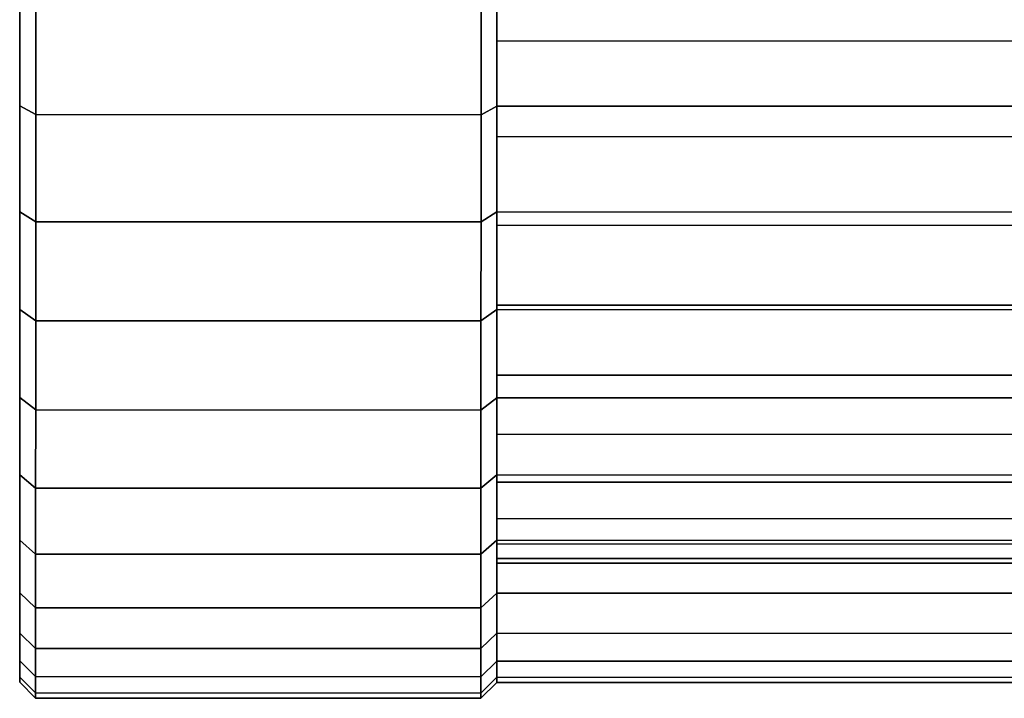
# Model space of a CAD drawing. Extents: x -0.337 to 0.307, y -0.016 to 0.14.
# Drawn here: x -0.307 to -0.295, y 0.071 to 0.079 of the extents above; entities that cross this region are included whole.
import ezdxf

# ---------------------------------------------------------------- set-up
doc = ezdxf.new("R2010")
doc.units = 0
doc.layers.add('L4__10212_ROHR_D32_L276_XA_2', color=7, linetype='CONTINUOUS')
doc.layers.add('L8_LASCHE_AUSSENSTUTZE_D32_MIT_', color=7, linetype='CONTINUOUS')

msp = doc.modelspace()

# ---------------------------------------------------------------- linework, layer by layer
at = {"layer": 'L4__10212_ROHR_D32_L276_XA_2', "color": 253, "invisible_edges": 9}
for points in [[(-0.300973, 0.079655, 0.072509), (-0.300973, 0.079069, 0.074585), (-0.300972, 0.080344, 0.073841), (-0.300973, 0.079655, 0.072509)], [(-0.300973, 0.079069, 0.098858), (-0.300973, 0.079655, 0.100934), (-0.300972, 0.080344, 0.099601), (-0.300973, 0.079069, 0.098858)], [(-0.300972, 0.080344, 0.099601), (-0.024973, 0.078974, 0.098858), (-0.300973, 0.079069, 0.098858), (-0.300972, 0.080344, 0.099601)], [(-0.024973, 0.078974, 0.074585), (-0.300972, 0.080344, 0.073841), (-0.300973, 0.079069, 0.074585), (-0.024973, 0.078974, 0.074585)], [(-0.024973, 0.078974, 0.098858), (-0.300972, 0.080344, 0.099601), (-0.024972, 0.080249, 0.099601), (-0.024973, 0.078974, 0.098858)], [(-0.300972, 0.080344, 0.073841), (-0.024973, 0.078974, 0.074585), (-0.024972, 0.080249, 0.073841), (-0.300972, 0.080344, 0.073841)], [(-0.300973, 0.079069, 0.074585), (-0.300973, 0.079655, 0.072509), (-0.300973, 0.078249, 0.073329), (-0.300973, 0.079069, 0.074585)], [(-0.300973, 0.079655, 0.100934), (-0.300973, 0.079069, 0.098858), (-0.300973, 0.078249, 0.100113), (-0.300973, 0.079655, 0.100934)], [(-0.300973, 0.079655, 0.072509), (-0.024973, 0.078154, 0.073329), (-0.300973, 0.078249, 0.073329), (-0.300973, 0.079655, 0.072509)], [(-0.024973, 0.078154, 0.073329), (-0.300973, 0.079655, 0.072509), (-0.024973, 0.07956, 0.072509), (-0.024973, 0.078154, 0.073329)], [(-0.024973, 0.078154, 0.100113), (-0.300973, 0.079655, 0.100934), (-0.300973, 0.078249, 0.100113), (-0.024973, 0.078154, 0.100113)], [(-0.300973, 0.079655, 0.100934), (-0.024973, 0.078154, 0.100113), (-0.024973, 0.07956, 0.100934), (-0.300973, 0.079655, 0.100934)], [(-0.300973, 0.078249, 0.073329), (-0.300973, 0.077865, 0.075464), (-0.300973, 0.079069, 0.074585), (-0.300973, 0.078249, 0.073329)], [(-0.300973, 0.077865, 0.097978), (-0.300973, 0.078249, 0.100113), (-0.300973, 0.079069, 0.098858), (-0.300973, 0.077865, 0.097978)], [(-0.300973, 0.079069, 0.098858), (-0.024973, 0.07777, 0.097978), (-0.300973, 0.077865, 0.097978), (-0.300973, 0.079069, 0.098858)], [(-0.024973, 0.07777, 0.097978), (-0.300973, 0.079069, 0.098858), (-0.024973, 0.078974, 0.098858), (-0.024973, 0.07777, 0.097978)], [(-0.024973, 0.07777, 0.075464), (-0.300973, 0.079069, 0.074585), (-0.300973, 0.077865, 0.075464), (-0.024973, 0.07777, 0.075464)], [(-0.300973, 0.079069, 0.074585), (-0.024973, 0.07777, 0.075464), (-0.024973, 0.078974, 0.074585), (-0.300973, 0.079069, 0.074585)], [(-0.300973, 0.077865, 0.075464), (-0.300973, 0.078249, 0.073329), (-0.300973, 0.076919, 0.074299), (-0.300973, 0.077865, 0.075464)], [(-0.300973, 0.078249, 0.100113), (-0.300973, 0.077865, 0.097978), (-0.300973, 0.076919, 0.099143), (-0.300973, 0.078249, 0.100113)], [(-0.300973, 0.078249, 0.073329), (-0.024973, 0.076824, 0.074299), (-0.300973, 0.076919, 0.074299), (-0.300973, 0.078249, 0.073329)], [(-0.024973, 0.076824, 0.074299), (-0.300973, 0.078249, 0.073329), (-0.024973, 0.078154, 0.073329), (-0.024973, 0.076824, 0.074299)], [(-0.024973, 0.076824, 0.099143), (-0.300973, 0.078249, 0.100113), (-0.300973, 0.076919, 0.099143), (-0.024973, 0.076824, 0.099143)], [(-0.300973, 0.078249, 0.100113), (-0.024973, 0.076824, 0.099143), (-0.024973, 0.078154, 0.100113), (-0.300973, 0.078249, 0.100113)], [(-0.300973, 0.076919, 0.074299), (-0.300974, 0.076751, 0.076468), (-0.300973, 0.077865, 0.075464), (-0.300973, 0.076919, 0.074299)], [(-0.300974, 0.076751, 0.096974), (-0.300973, 0.076919, 0.099143), (-0.300973, 0.077865, 0.097978), (-0.300974, 0.076751, 0.096974)], [(-0.300973, 0.077865, 0.097978), (-0.024974, 0.076656, 0.096974), (-0.300974, 0.076751, 0.096974), (-0.300973, 0.077865, 0.097978)], [(-0.024974, 0.076656, 0.076468), (-0.300973, 0.077865, 0.075464), (-0.300974, 0.076751, 0.076468), (-0.024974, 0.076656, 0.076468)], [(-0.024974, 0.076656, 0.096974), (-0.300973, 0.077865, 0.097978), (-0.024973, 0.07777, 0.097978), (-0.024974, 0.076656, 0.096974)], [(-0.300973, 0.077865, 0.075464), (-0.024974, 0.076656, 0.076468), (-0.024973, 0.07777, 0.075464), (-0.300973, 0.077865, 0.075464)], [(-0.300974, 0.076751, 0.076468), (-0.300973, 0.076919, 0.074299), (-0.300974, 0.07569, 0.075407), (-0.300974, 0.076751, 0.076468)], [(-0.300973, 0.076919, 0.099143), (-0.300974, 0.076751, 0.096974), (-0.300974, 0.07569, 0.098035), (-0.300973, 0.076919, 0.099143)], [(-0.300973, 0.076919, 0.074299), (-0.024974, 0.075595, 0.075407), (-0.300974, 0.07569, 0.075407), (-0.300973, 0.076919, 0.074299)], [(-0.024974, 0.075595, 0.098035), (-0.300973, 0.076919, 0.099143), (-0.300974, 0.07569, 0.098035), (-0.024974, 0.075595, 0.098035)], [(-0.024974, 0.075595, 0.075407), (-0.300973, 0.076919, 0.074299), (-0.024973, 0.076824, 0.074299), (-0.024974, 0.075595, 0.075407)], [(-0.300973, 0.076919, 0.099143), (-0.024974, 0.075595, 0.098035), (-0.024973, 0.076824, 0.099143), (-0.300973, 0.076919, 0.099143)], [(-0.300974, 0.07569, 0.075407), (-0.300974, 0.075747, 0.077582), (-0.300974, 0.076751, 0.076468), (-0.300974, 0.07569, 0.075407)], [(-0.300974, 0.075747, 0.09586), (-0.300974, 0.07569, 0.098035), (-0.300974, 0.076751, 0.096974), (-0.300974, 0.075747, 0.09586)], [(-0.024974, 0.076656, 0.096974), (-0.300974, 0.075747, 0.09586), (-0.300974, 0.076751, 0.096974), (-0.024974, 0.076656, 0.096974)], [(-0.300974, 0.076751, 0.076468), (-0.024974, 0.075652, 0.077582), (-0.024974, 0.076656, 0.076468), (-0.300974, 0.076751, 0.076468)], [(-0.024974, 0.075652, 0.077582), (-0.300974, 0.076751, 0.076468), (-0.300974, 0.075747, 0.077582), (-0.024974, 0.075652, 0.077582)], [(-0.300974, 0.075747, 0.09586), (-0.024974, 0.076656, 0.096974), (-0.024974, 0.075652, 0.09586), (-0.300974, 0.075747, 0.09586)], [(-0.300974, 0.075747, 0.077582), (-0.300974, 0.07569, 0.075407), (-0.300974, 0.074582, 0.076636), (-0.300974, 0.075747, 0.077582)], [(-0.300974, 0.074582, 0.076636), (-0.300974, 0.074868, 0.078787), (-0.300974, 0.075747, 0.077582), (-0.300974, 0.074582, 0.076636)], [(-0.300974, 0.074868, 0.094656), (-0.300974, 0.074582, 0.096806), (-0.300974, 0.075747, 0.09586), (-0.300974, 0.074868, 0.094656)], [(-0.300974, 0.07569, 0.098035), (-0.300974, 0.075747, 0.09586), (-0.300974, 0.074582, 0.096806), (-0.300974, 0.07569, 0.098035)], [(-0.024974, 0.075652, 0.09586), (-0.300974, 0.074868, 0.094656), (-0.300974, 0.075747, 0.09586), (-0.024974, 0.075652, 0.09586)], [(-0.300974, 0.075747, 0.077582), (-0.024974, 0.074773, 0.078787), (-0.024974, 0.075652, 0.077582), (-0.300974, 0.075747, 0.077582)], [(-0.024974, 0.074773, 0.078787), (-0.300974, 0.075747, 0.077582), (-0.300974, 0.074868, 0.078787), (-0.024974, 0.074773, 0.078787)], [(-0.024974, 0.074487, 0.076636), (-0.300974, 0.07569, 0.075407), (-0.024974, 0.075595, 0.075407), (-0.024974, 0.074487, 0.076636)], [(-0.300974, 0.07569, 0.075407), (-0.024974, 0.074487, 0.076636), (-0.300974, 0.074582, 0.076636), (-0.300974, 0.07569, 0.075407)], [(-0.300974, 0.074582, 0.096806), (-0.024974, 0.075595, 0.098035), (-0.300974, 0.07569, 0.098035), (-0.300974, 0.074582, 0.096806)], [(-0.300974, 0.074868, 0.094656), (-0.024974, 0.075652, 0.09586), (-0.024974, 0.074773, 0.094656), (-0.300974, 0.074868, 0.094656)], [(-0.024974, 0.075595, 0.098035), (-0.300974, 0.074582, 0.096806), (-0.024974, 0.074487, 0.096806), (-0.024974, 0.075595, 0.098035)], [(-0.300974, 0.074868, 0.078787), (-0.300974, 0.074582, 0.076636), (-0.300975, 0.073612, 0.077966), (-0.300974, 0.074868, 0.078787)], [(-0.300975, 0.073612, 0.077966), (-0.300974, 0.074124, 0.080061), (-0.300974, 0.074868, 0.078787), (-0.300975, 0.073612, 0.077966)], [(-0.300974, 0.074124, 0.093381), (-0.300975, 0.073612, 0.095476), (-0.300974, 0.074868, 0.094656), (-0.300974, 0.074124, 0.093381)], [(-0.300974, 0.074582, 0.096806), (-0.300974, 0.074868, 0.094656), (-0.300975, 0.073612, 0.095476), (-0.300974, 0.074582, 0.096806)], [(-0.024974, 0.074773, 0.094656), (-0.300974, 0.074124, 0.093381), (-0.300974, 0.074868, 0.094656), (-0.024974, 0.074773, 0.094656)], [(-0.300974, 0.074868, 0.078787), (-0.024974, 0.074029, 0.080061), (-0.024974, 0.074773, 0.078787), (-0.300974, 0.074868, 0.078787)], [(-0.024974, 0.074029, 0.080061), (-0.300974, 0.074868, 0.078787), (-0.300974, 0.074124, 0.080061), (-0.024974, 0.074029, 0.080061)], [(-0.300974, 0.074124, 0.093381), (-0.024974, 0.074773, 0.094656), (-0.024974, 0.074029, 0.093381), (-0.300974, 0.074124, 0.093381)], [(-0.300974, 0.074582, 0.076636), (-0.024975, 0.073517, 0.077966), (-0.300975, 0.073612, 0.077966), (-0.300974, 0.074582, 0.076636)], [(-0.300975, 0.073612, 0.095476), (-0.024974, 0.074487, 0.096806), (-0.300974, 0.074582, 0.096806), (-0.300975, 0.073612, 0.095476)], [(-0.024975, 0.073517, 0.077966), (-0.300974, 0.074582, 0.076636), (-0.024974, 0.074487, 0.076636), (-0.024975, 0.073517, 0.077966)], [(-0.024974, 0.074487, 0.096806), (-0.300975, 0.073612, 0.095476), (-0.024975, 0.073517, 0.095476), (-0.024974, 0.074487, 0.096806)], [(-0.300974, 0.074124, 0.080061), (-0.300975, 0.073612, 0.077966), (-0.300975, 0.072791, 0.079372), (-0.300974, 0.074124, 0.080061)], [(-0.300975, 0.072791, 0.079372), (-0.300975, 0.073522, 0.081384), (-0.300974, 0.074124, 0.080061), (-0.300975, 0.072791, 0.079372)], [(-0.300975, 0.073522, 0.092058), (-0.300975, 0.072791, 0.09407), (-0.300974, 0.074124, 0.093381), (-0.300975, 0.073522, 0.092058)], [(-0.300975, 0.073612, 0.095476), (-0.300974, 0.074124, 0.093381), (-0.300975, 0.072791, 0.09407), (-0.300975, 0.073612, 0.095476)], [(-0.024974, 0.074029, 0.093381), (-0.300975, 0.073522, 0.092058), (-0.300974, 0.074124, 0.093381), (-0.024974, 0.074029, 0.093381)], [(-0.024975, 0.073427, 0.081384), (-0.300974, 0.074124, 0.080061), (-0.300975, 0.073522, 0.081384), (-0.024975, 0.073427, 0.081384)], [(-0.300974, 0.074124, 0.080061), (-0.024975, 0.073427, 0.081384), (-0.024974, 0.074029, 0.080061), (-0.300974, 0.074124, 0.080061)], [(-0.300975, 0.073522, 0.092058), (-0.024974, 0.074029, 0.093381), (-0.024975, 0.073427, 0.092058), (-0.300975, 0.073522, 0.092058)], [(-0.024975, 0.072696, 0.079372), (-0.300975, 0.073612, 0.077966), (-0.024975, 0.073517, 0.077966), (-0.024975, 0.072696, 0.079372)], [(-0.300975, 0.073612, 0.077966), (-0.024975, 0.072696, 0.079372), (-0.300975, 0.072791, 0.079372), (-0.300975, 0.073612, 0.077966)], [(-0.300975, 0.072791, 0.09407), (-0.024975, 0.073517, 0.095476), (-0.300975, 0.073612, 0.095476), (-0.300975, 0.072791, 0.09407)], [(-0.300975, 0.073522, 0.081384), (-0.300975, 0.072791, 0.079372), (-0.300975, 0.072127, 0.080832), (-0.300975, 0.073522, 0.081384)], [(-0.300975, 0.072127, 0.080832), (-0.300975, 0.073064, 0.082731), (-0.300975, 0.073522, 0.081384), (-0.300975, 0.072127, 0.080832)], [(-0.300975, 0.073064, 0.090711), (-0.300975, 0.072127, 0.092611), (-0.300975, 0.073522, 0.092058), (-0.300975, 0.073064, 0.090711)], [(-0.300975, 0.072791, 0.09407), (-0.300975, 0.073522, 0.092058), (-0.300975, 0.072127, 0.092611), (-0.300975, 0.072791, 0.09407)], [(-0.024975, 0.073427, 0.092058), (-0.300975, 0.073064, 0.090711), (-0.300975, 0.073522, 0.092058), (-0.024975, 0.073427, 0.092058)], [(-0.300975, 0.073522, 0.081384), (-0.024975, 0.072969, 0.082731), (-0.024975, 0.073427, 0.081384), (-0.300975, 0.073522, 0.081384)], [(-0.024975, 0.072969, 0.082731), (-0.300975, 0.073522, 0.081384), (-0.300975, 0.073064, 0.082731), (-0.024975, 0.072969, 0.082731)], [(-0.024975, 0.073517, 0.095476), (-0.300975, 0.072791, 0.09407), (-0.024975, 0.072696, 0.09407), (-0.024975, 0.073517, 0.095476)], [(-0.300975, 0.073064, 0.090711), (-0.024975, 0.073427, 0.092058), (-0.024975, 0.072969, 0.090711), (-0.300975, 0.073064, 0.090711)], [(-0.300975, 0.073064, 0.082731), (-0.300975, 0.072127, 0.080832), (-0.300975, 0.071622, 0.082319), (-0.300975, 0.073064, 0.082731)], [(-0.300975, 0.071622, 0.082319), (-0.300975, 0.072746, 0.084083), (-0.300975, 0.073064, 0.082731), (-0.300975, 0.071622, 0.082319)], [(-0.300975, 0.072746, 0.08936), (-0.300975, 0.071622, 0.091124), (-0.300975, 0.073064, 0.090711), (-0.300975, 0.072746, 0.08936)], [(-0.300975, 0.072127, 0.092611), (-0.300975, 0.073064, 0.090711), (-0.300975, 0.071622, 0.091124), (-0.300975, 0.072127, 0.092611)], [(-0.024975, 0.072969, 0.090711), (-0.300975, 0.072746, 0.08936), (-0.300975, 0.073064, 0.090711), (-0.024975, 0.072969, 0.090711)], [(-0.300975, 0.073064, 0.082731), (-0.024975, 0.072651, 0.084083), (-0.024975, 0.072969, 0.082731), (-0.300975, 0.073064, 0.082731)], [(-0.024975, 0.072651, 0.084083), (-0.300975, 0.073064, 0.082731), (-0.300975, 0.072746, 0.084083), (-0.024975, 0.072651, 0.084083)], [(-0.300975, 0.072746, 0.08936), (-0.024975, 0.072969, 0.090711), (-0.024975, 0.072651, 0.08936), (-0.300975, 0.072746, 0.08936)], [(-0.024975, 0.072032, 0.080832), (-0.300975, 0.072791, 0.079372), (-0.024975, 0.072696, 0.079372), (-0.024975, 0.072032, 0.080832)], [(-0.300975, 0.072791, 0.079372), (-0.024975, 0.072032, 0.080832), (-0.300975, 0.072127, 0.080832), (-0.300975, 0.072791, 0.079372)], [(-0.300975, 0.072127, 0.092611), (-0.024975, 0.072696, 0.09407), (-0.300975, 0.072791, 0.09407), (-0.300975, 0.072127, 0.092611)], [(-0.300975, 0.072746, 0.084083), (-0.300975, 0.071622, 0.082319), (-0.300975, 0.071271, 0.08381), (-0.300975, 0.072746, 0.084083)], [(-0.300975, 0.071271, 0.08381), (-0.300975, 0.072563, 0.085418), (-0.300975, 0.072746, 0.084083), (-0.300975, 0.071271, 0.08381)], [(-0.300975, 0.072563, 0.088024), (-0.300975, 0.071271, 0.089632), (-0.300975, 0.072746, 0.08936), (-0.300975, 0.072563, 0.088024)], [(-0.300975, 0.071622, 0.091124), (-0.300975, 0.072746, 0.08936), (-0.300975, 0.071271, 0.089632), (-0.300975, 0.071622, 0.091124)], [(-0.024975, 0.072651, 0.08936), (-0.300975, 0.072563, 0.088024), (-0.300975, 0.072746, 0.08936), (-0.024975, 0.072651, 0.08936)], [(-0.300975, 0.072746, 0.084083), (-0.024975, 0.072468, 0.085418), (-0.024975, 0.072651, 0.084083), (-0.300975, 0.072746, 0.084083)], [(-0.024975, 0.072468, 0.085418), (-0.300975, 0.072746, 0.084083), (-0.300975, 0.072563, 0.085418), (-0.024975, 0.072468, 0.085418)], [(-0.024975, 0.072696, 0.09407), (-0.300975, 0.072127, 0.092611), (-0.024975, 0.072032, 0.092611), (-0.024975, 0.072696, 0.09407)], [(-0.300975, 0.072563, 0.088024), (-0.024975, 0.072651, 0.08936), (-0.024975, 0.072468, 0.088024), (-0.300975, 0.072563, 0.088024)], [(-0.300975, 0.072563, 0.085418), (-0.300975, 0.071271, 0.08381), (-0.300975, 0.071069, 0.085283), (-0.300975, 0.072563, 0.085418)], [(-0.300975, 0.071069, 0.085283), (-0.300975, 0.072504, 0.086721), (-0.300975, 0.072563, 0.085418), (-0.300975, 0.071069, 0.085283)], [(-0.300975, 0.072504, 0.086721), (-0.300975, 0.071069, 0.088159), (-0.300975, 0.072563, 0.088024), (-0.300975, 0.072504, 0.086721)], [(-0.300975, 0.071271, 0.089632), (-0.300975, 0.072563, 0.088024), (-0.300975, 0.071069, 0.088159), (-0.300975, 0.071271, 0.089632)], [(-0.024975, 0.072468, 0.088024), (-0.300975, 0.072504, 0.086721), (-0.300975, 0.072563, 0.088024), (-0.024975, 0.072468, 0.088024)], [(-0.300975, 0.072563, 0.085418), (-0.024975, 0.072409, 0.086721), (-0.024975, 0.072468, 0.085418), (-0.300975, 0.072563, 0.085418)], [(-0.024975, 0.072409, 0.086721), (-0.300975, 0.072563, 0.085418), (-0.300975, 0.072504, 0.086721), (-0.024975, 0.072409, 0.086721)], [(-0.300975, 0.072504, 0.086721), (-0.300975, 0.071069, 0.085283), (-0.300975, 0.071004, 0.086721), (-0.300975, 0.072504, 0.086721)], [(-0.300975, 0.071069, 0.088159), (-0.300975, 0.072504, 0.086721), (-0.300975, 0.071004, 0.086721), (-0.300975, 0.071069, 0.088159)], [(-0.300975, 0.072504, 0.086721), (-0.024975, 0.072468, 0.088024), (-0.024975, 0.072409, 0.086721), (-0.300975, 0.072504, 0.086721)], [(-0.024975, 0.071527, 0.082319), (-0.300975, 0.072127, 0.080832), (-0.024975, 0.072032, 0.080832), (-0.024975, 0.071527, 0.082319)], [(-0.300975, 0.072127, 0.080832), (-0.024975, 0.071527, 0.082319), (-0.300975, 0.071622, 0.082319), (-0.300975, 0.072127, 0.080832)], [(-0.300975, 0.071622, 0.091124), (-0.024975, 0.072032, 0.092611), (-0.300975, 0.072127, 0.092611), (-0.300975, 0.071622, 0.091124)], [(-0.024975, 0.072032, 0.092611), (-0.300975, 0.071622, 0.091124), (-0.024975, 0.071527, 0.091124), (-0.024975, 0.072032, 0.092611)], [(-0.024975, 0.071176, 0.08381), (-0.300975, 0.071622, 0.082319), (-0.024975, 0.071527, 0.082319), (-0.024975, 0.071176, 0.08381)], [(-0.300975, 0.071622, 0.082319), (-0.024975, 0.071176, 0.08381), (-0.300975, 0.071271, 0.08381), (-0.300975, 0.071622, 0.082319)], [(-0.300975, 0.071271, 0.089632), (-0.024975, 0.071527, 0.091124), (-0.300975, 0.071622, 0.091124), (-0.300975, 0.071271, 0.089632)], [(-0.024975, 0.071527, 0.091124), (-0.300975, 0.071271, 0.089632), (-0.024975, 0.071176, 0.089632), (-0.024975, 0.071527, 0.091124)], [(-0.024975, 0.070974, 0.085283), (-0.300975, 0.071271, 0.08381), (-0.024975, 0.071176, 0.08381), (-0.024975, 0.070974, 0.085283)], [(-0.300975, 0.071271, 0.08381), (-0.024975, 0.070974, 0.085283), (-0.300975, 0.071069, 0.085283), (-0.300975, 0.071271, 0.08381)], [(-0.300975, 0.071069, 0.088159), (-0.024975, 0.071176, 0.089632), (-0.300975, 0.071271, 0.089632), (-0.300975, 0.071069, 0.088159)], [(-0.024975, 0.071176, 0.089632), (-0.300975, 0.071069, 0.088159), (-0.024975, 0.070974, 0.088159), (-0.024975, 0.071176, 0.089632)], [(-0.024976, 0.070909, 0.086721), (-0.300975, 0.071069, 0.085283), (-0.024975, 0.070974, 0.085283), (-0.024976, 0.070909, 0.086721)], [(-0.300975, 0.071069, 0.085283), (-0.024976, 0.070909, 0.086721), (-0.300975, 0.071004, 0.086721), (-0.300975, 0.071069, 0.085283)], [(-0.300975, 0.071004, 0.086721), (-0.024975, 0.070974, 0.088159), (-0.300975, 0.071069, 0.088159), (-0.300975, 0.071004, 0.086721)], [(-0.024975, 0.070974, 0.088159), (-0.300975, 0.071004, 0.086721), (-0.024976, 0.070909, 0.086721), (-0.024975, 0.070974, 0.088159)]]:
    msp.add_3dface(points, dxfattribs=at)
at = {"layer": 'L8_LASCHE_AUSSENSTUTZE_D32_MIT_', "color": 253}
for points, invisible_edges in [([(-0.306973, 0.078251, 0.073329), (-0.306973, 0.078251, 0.100113), (-0.306973, 0.079657, 0.100934), (-0.306973, 0.078251, 0.073329)], 13), ([(-0.306973, 0.078251, 0.073329), (-0.306973, 0.079657, 0.100934), (-0.306973, 0.079657, 0.072509), (-0.306973, 0.078251, 0.073329)], 11), ([(-0.306973, 0.078251, 0.100113), (-0.306773, 0.079565, 0.101111), (-0.306973, 0.079657, 0.100934), (-0.306973, 0.078251, 0.100113)], 9), ([(-0.306773, 0.079565, 0.072331), (-0.306973, 0.078251, 0.073329), (-0.306973, 0.079657, 0.072509), (-0.306773, 0.079565, 0.072331)], 9), ([(-0.301173, 0.079563, 0.101111), (-0.300973, 0.078249, 0.100113), (-0.300973, 0.079655, 0.100934), (-0.301173, 0.079563, 0.101111)], 9), ([(-0.300973, 0.078249, 0.073329), (-0.301173, 0.079563, 0.072331), (-0.300973, 0.079655, 0.072509), (-0.300973, 0.078249, 0.073329)], 9), ([(-0.300973, 0.078249, 0.100113), (-0.300973, 0.078249, 0.073329), (-0.300973, 0.079655, 0.100934), (-0.300973, 0.078249, 0.100113)], 11), ([(-0.300973, 0.079655, 0.100934), (-0.300973, 0.078249, 0.073329), (-0.300973, 0.079655, 0.072509), (-0.300973, 0.079655, 0.100934)], 13), ([(-0.306773, 0.079565, 0.101111), (-0.306973, 0.078251, 0.100113), (-0.306773, 0.078141, 0.10028), (-0.306773, 0.079565, 0.101111)], 9), ([(-0.306973, 0.078251, 0.073329), (-0.306773, 0.079565, 0.072331), (-0.306773, 0.078141, 0.073162), (-0.306973, 0.078251, 0.073329)], 9), ([(-0.301173, 0.078139, 0.10028), (-0.306773, 0.079565, 0.101111), (-0.306773, 0.078141, 0.10028), (-0.301173, 0.078139, 0.10028)], 9), ([(-0.306773, 0.079565, 0.101111), (-0.301173, 0.078139, 0.10028), (-0.301173, 0.079563, 0.101111), (-0.306773, 0.079565, 0.101111)], 9), ([(-0.306773, 0.079565, 0.072331), (-0.301173, 0.078139, 0.073162), (-0.306773, 0.078141, 0.073162), (-0.306773, 0.079565, 0.072331)], 9), ([(-0.301173, 0.078139, 0.073162), (-0.306773, 0.079565, 0.072331), (-0.301173, 0.079563, 0.072331), (-0.301173, 0.078139, 0.073162)], 9), ([(-0.300973, 0.078249, 0.100113), (-0.301173, 0.079563, 0.101111), (-0.301173, 0.078139, 0.10028), (-0.300973, 0.078249, 0.100113)], 9), ([(-0.301173, 0.079563, 0.072331), (-0.300973, 0.078249, 0.073329), (-0.301173, 0.078139, 0.073162), (-0.301173, 0.079563, 0.072331)], 9), ([(-0.306973, 0.076921, 0.074299), (-0.306973, 0.076921, 0.099143), (-0.306973, 0.078251, 0.100113), (-0.306973, 0.076921, 0.074299)], 13), ([(-0.306973, 0.076921, 0.074299), (-0.306973, 0.078251, 0.100113), (-0.306973, 0.078251, 0.073329), (-0.306973, 0.076921, 0.074299)], 11), ([(-0.306973, 0.076921, 0.099143), (-0.306773, 0.078141, 0.10028), (-0.306973, 0.078251, 0.100113), (-0.306973, 0.076921, 0.099143)], 9), ([(-0.306773, 0.078141, 0.073162), (-0.306973, 0.076921, 0.074299), (-0.306973, 0.078251, 0.073329), (-0.306773, 0.078141, 0.073162)], 9), ([(-0.306773, 0.078141, 0.10028), (-0.306973, 0.076921, 0.099143), (-0.306773, 0.076795, 0.099298), (-0.306773, 0.078141, 0.10028)], 9), ([(-0.306973, 0.076921, 0.074299), (-0.306773, 0.078141, 0.073162), (-0.306773, 0.076795, 0.074144), (-0.306973, 0.076921, 0.074299)], 9), ([(-0.301173, 0.076793, 0.099298), (-0.306773, 0.078141, 0.10028), (-0.306773, 0.076795, 0.099298), (-0.301173, 0.076793, 0.099298)], 9), ([(-0.306773, 0.078141, 0.10028), (-0.301173, 0.076793, 0.099298), (-0.301173, 0.078139, 0.10028), (-0.306773, 0.078141, 0.10028)], 9), ([(-0.306773, 0.078141, 0.073162), (-0.301173, 0.076793, 0.074144), (-0.306773, 0.076795, 0.074144), (-0.306773, 0.078141, 0.073162)], 9), ([(-0.301173, 0.076793, 0.074144), (-0.306773, 0.078141, 0.073162), (-0.301173, 0.078139, 0.073162), (-0.301173, 0.076793, 0.074144)], 9), ([(-0.301173, 0.078139, 0.10028), (-0.300973, 0.076919, 0.099143), (-0.300973, 0.078249, 0.100113), (-0.301173, 0.078139, 0.10028)], 9), ([(-0.300973, 0.076919, 0.074299), (-0.301173, 0.078139, 0.073162), (-0.300973, 0.078249, 0.073329), (-0.300973, 0.076919, 0.074299)], 9), ([(-0.300973, 0.076919, 0.099143), (-0.300973, 0.076919, 0.074299), (-0.300973, 0.078249, 0.100113), (-0.300973, 0.076919, 0.099143)], 11), ([(-0.300973, 0.078249, 0.100113), (-0.300973, 0.076919, 0.074299), (-0.300973, 0.078249, 0.073329), (-0.300973, 0.078249, 0.100113)], 13), ([(-0.300973, 0.076919, 0.099143), (-0.301173, 0.078139, 0.10028), (-0.301173, 0.076793, 0.099298), (-0.300973, 0.076919, 0.099143)], 9), ([(-0.301173, 0.078139, 0.073162), (-0.300973, 0.076919, 0.074299), (-0.301173, 0.076793, 0.074144), (-0.301173, 0.078139, 0.073162)], 9), ([(-0.306974, 0.075692, 0.075407), (-0.306974, 0.075692, 0.098035), (-0.306973, 0.076921, 0.099143), (-0.306974, 0.075692, 0.075407)], 13), ([(-0.306974, 0.075692, 0.075407), (-0.306973, 0.076921, 0.099143), (-0.306973, 0.076921, 0.074299), (-0.306974, 0.075692, 0.075407)], 11), ([(-0.306974, 0.075692, 0.098035), (-0.306773, 0.076795, 0.099298), (-0.306973, 0.076921, 0.099143), (-0.306974, 0.075692, 0.098035)], 9), ([(-0.306773, 0.076795, 0.074144), (-0.306974, 0.075692, 0.075407), (-0.306973, 0.076921, 0.074299), (-0.306773, 0.076795, 0.074144)], 9), ([(-0.301173, 0.076793, 0.099298), (-0.300974, 0.07569, 0.098035), (-0.300973, 0.076919, 0.099143), (-0.301173, 0.076793, 0.099298)], 9), ([(-0.300974, 0.07569, 0.075407), (-0.301173, 0.076793, 0.074144), (-0.300973, 0.076919, 0.074299), (-0.300974, 0.07569, 0.075407)], 9), ([(-0.300974, 0.07569, 0.098035), (-0.300974, 0.07569, 0.075407), (-0.300973, 0.076919, 0.099143), (-0.300974, 0.07569, 0.098035)], 11), ([(-0.300973, 0.076919, 0.099143), (-0.300974, 0.07569, 0.075407), (-0.300973, 0.076919, 0.074299), (-0.300973, 0.076919, 0.099143)], 13), ([(-0.306773, 0.076795, 0.099298), (-0.306974, 0.075692, 0.098035), (-0.306774, 0.075551, 0.098176), (-0.306773, 0.076795, 0.099298)], 9), ([(-0.306974, 0.075692, 0.075407), (-0.306773, 0.076795, 0.074144), (-0.306774, 0.075551, 0.075266), (-0.306974, 0.075692, 0.075407)], 9), ([(-0.301174, 0.075549, 0.098176), (-0.306773, 0.076795, 0.099298), (-0.306774, 0.075551, 0.098176), (-0.301174, 0.075549, 0.098176)], 9), ([(-0.306773, 0.076795, 0.074144), (-0.301174, 0.075549, 0.075266), (-0.306774, 0.075551, 0.075266), (-0.306773, 0.076795, 0.074144)], 9), ([(-0.306773, 0.076795, 0.099298), (-0.301174, 0.075549, 0.098176), (-0.301173, 0.076793, 0.099298), (-0.306773, 0.076795, 0.099298)], 9), ([(-0.301174, 0.075549, 0.075266), (-0.306773, 0.076795, 0.074144), (-0.301173, 0.076793, 0.074144), (-0.301174, 0.075549, 0.075266)], 9), ([(-0.300974, 0.07569, 0.098035), (-0.301173, 0.076793, 0.099298), (-0.301174, 0.075549, 0.098176), (-0.300974, 0.07569, 0.098035)], 9), ([(-0.301173, 0.076793, 0.074144), (-0.300974, 0.07569, 0.075407), (-0.301174, 0.075549, 0.075266), (-0.301173, 0.076793, 0.074144)], 9), ([(-0.306974, 0.074584, 0.076636), (-0.306974, 0.074584, 0.096806), (-0.306974, 0.075692, 0.098035), (-0.306974, 0.074584, 0.076636)], 13), ([(-0.306974, 0.074584, 0.076636), (-0.306974, 0.075692, 0.098035), (-0.306974, 0.075692, 0.075407), (-0.306974, 0.074584, 0.076636)], 11), ([(-0.306974, 0.074584, 0.096806), (-0.306774, 0.075551, 0.098176), (-0.306974, 0.075692, 0.098035), (-0.306974, 0.074584, 0.096806)], 9), ([(-0.306774, 0.075551, 0.075266), (-0.306974, 0.074584, 0.076636), (-0.306974, 0.075692, 0.075407), (-0.306774, 0.075551, 0.075266)], 9), ([(-0.301174, 0.075549, 0.098176), (-0.300974, 0.074582, 0.096806), (-0.300974, 0.07569, 0.098035), (-0.301174, 0.075549, 0.098176)], 9), ([(-0.300974, 0.074582, 0.076636), (-0.301174, 0.075549, 0.075266), (-0.300974, 0.07569, 0.075407), (-0.300974, 0.074582, 0.076636)], 9), ([(-0.300974, 0.074582, 0.096806), (-0.300974, 0.074582, 0.076636), (-0.300974, 0.07569, 0.098035), (-0.300974, 0.074582, 0.096806)], 11), ([(-0.300974, 0.07569, 0.098035), (-0.300974, 0.074582, 0.076636), (-0.300974, 0.07569, 0.075407), (-0.300974, 0.07569, 0.098035)], 13), ([(-0.306774, 0.075551, 0.098176), (-0.306974, 0.074584, 0.096806), (-0.306774, 0.074429, 0.096932), (-0.306774, 0.075551, 0.098176)], 9), ([(-0.306974, 0.074584, 0.076636), (-0.306774, 0.075551, 0.075266), (-0.306774, 0.074429, 0.07651), (-0.306974, 0.074584, 0.076636)], 9), ([(-0.301174, 0.074427, 0.07651), (-0.306774, 0.075551, 0.075266), (-0.301174, 0.075549, 0.075266), (-0.301174, 0.074427, 0.07651)], 9), ([(-0.306774, 0.075551, 0.075266), (-0.301174, 0.074427, 0.07651), (-0.306774, 0.074429, 0.07651), (-0.306774, 0.075551, 0.075266)], 9), ([(-0.306774, 0.074429, 0.096932), (-0.301174, 0.075549, 0.098176), (-0.306774, 0.075551, 0.098176), (-0.306774, 0.074429, 0.096932)], 9), ([(-0.301174, 0.075549, 0.098176), (-0.306774, 0.074429, 0.096932), (-0.301174, 0.074427, 0.096932), (-0.301174, 0.075549, 0.098176)], 9), ([(-0.300974, 0.074582, 0.096806), (-0.301174, 0.075549, 0.098176), (-0.301174, 0.074427, 0.096932), (-0.300974, 0.074582, 0.096806)], 9), ([(-0.301174, 0.075549, 0.075266), (-0.300974, 0.074582, 0.076636), (-0.301174, 0.074427, 0.07651), (-0.301174, 0.075549, 0.075266)], 9), ([(-0.306975, 0.073614, 0.077966), (-0.306975, 0.073614, 0.095476), (-0.306974, 0.074584, 0.096806), (-0.306975, 0.073614, 0.077966)], 13), ([(-0.306975, 0.073614, 0.077966), (-0.306974, 0.074584, 0.096806), (-0.306974, 0.074584, 0.076636), (-0.306975, 0.073614, 0.077966)], 11), ([(-0.306975, 0.073614, 0.095476), (-0.306774, 0.074429, 0.096932), (-0.306974, 0.074584, 0.096806), (-0.306975, 0.073614, 0.095476)], 9), ([(-0.306774, 0.074429, 0.07651), (-0.306975, 0.073614, 0.077966), (-0.306974, 0.074584, 0.076636), (-0.306774, 0.074429, 0.07651)], 9), ([(-0.301174, 0.074427, 0.096932), (-0.300975, 0.073612, 0.095476), (-0.300974, 0.074582, 0.096806), (-0.301174, 0.074427, 0.096932)], 9), ([(-0.300975, 0.073612, 0.077966), (-0.301174, 0.074427, 0.07651), (-0.300974, 0.074582, 0.076636), (-0.300975, 0.073612, 0.077966)], 9), ([(-0.300975, 0.073612, 0.095476), (-0.300975, 0.073612, 0.077966), (-0.300974, 0.074582, 0.096806), (-0.300975, 0.073612, 0.095476)], 11), ([(-0.300974, 0.074582, 0.096806), (-0.300975, 0.073612, 0.077966), (-0.300974, 0.074582, 0.076636), (-0.300974, 0.074582, 0.096806)], 13), ([(-0.306774, 0.074429, 0.096932), (-0.306975, 0.073614, 0.095476), (-0.306775, 0.073447, 0.095586), (-0.306774, 0.074429, 0.096932)], 9), ([(-0.306975, 0.073614, 0.077966), (-0.306774, 0.074429, 0.07651), (-0.306775, 0.073447, 0.077856), (-0.306975, 0.073614, 0.077966)], 9), ([(-0.306774, 0.074429, 0.07651), (-0.301175, 0.073445, 0.077856), (-0.306775, 0.073447, 0.077856), (-0.306774, 0.074429, 0.07651)], 9), ([(-0.306775, 0.073447, 0.095586), (-0.301174, 0.074427, 0.096932), (-0.306774, 0.074429, 0.096932), (-0.306775, 0.073447, 0.095586)], 9), ([(-0.301174, 0.074427, 0.096932), (-0.306775, 0.073447, 0.095586), (-0.301175, 0.073445, 0.095586), (-0.301174, 0.074427, 0.096932)], 9), ([(-0.301175, 0.073445, 0.077856), (-0.306774, 0.074429, 0.07651), (-0.301174, 0.074427, 0.07651), (-0.301175, 0.073445, 0.077856)], 9), ([(-0.300975, 0.073612, 0.095476), (-0.301174, 0.074427, 0.096932), (-0.301175, 0.073445, 0.095586), (-0.300975, 0.073612, 0.095476)], 9), ([(-0.301174, 0.074427, 0.07651), (-0.300975, 0.073612, 0.077966), (-0.301175, 0.073445, 0.077856), (-0.301174, 0.074427, 0.07651)], 9), ([(-0.306975, 0.072793, 0.079372), (-0.306975, 0.072793, 0.09407), (-0.306975, 0.073614, 0.095476), (-0.306975, 0.072793, 0.079372)], 13), ([(-0.306975, 0.072793, 0.079372), (-0.306975, 0.073614, 0.095476), (-0.306975, 0.073614, 0.077966), (-0.306975, 0.072793, 0.079372)], 11), ([(-0.306975, 0.072793, 0.09407), (-0.306775, 0.073447, 0.095586), (-0.306975, 0.073614, 0.095476), (-0.306975, 0.072793, 0.09407)], 9), ([(-0.306775, 0.073447, 0.077856), (-0.306975, 0.072793, 0.079372), (-0.306975, 0.073614, 0.077966), (-0.306775, 0.073447, 0.077856)], 9), ([(-0.301175, 0.073445, 0.095586), (-0.300975, 0.072791, 0.09407), (-0.300975, 0.073612, 0.095476), (-0.301175, 0.073445, 0.095586)], 9), ([(-0.300975, 0.072791, 0.079372), (-0.301175, 0.073445, 0.077856), (-0.300975, 0.073612, 0.077966), (-0.300975, 0.072791, 0.079372)], 9), ([(-0.300975, 0.072791, 0.09407), (-0.300975, 0.072791, 0.079372), (-0.300975, 0.073612, 0.095476), (-0.300975, 0.072791, 0.09407)], 11), ([(-0.300975, 0.073612, 0.095476), (-0.300975, 0.072791, 0.079372), (-0.300975, 0.073612, 0.077966), (-0.300975, 0.073612, 0.095476)], 13), ([(-0.306775, 0.073447, 0.095586), (-0.306975, 0.072793, 0.09407), (-0.306775, 0.072616, 0.094162), (-0.306775, 0.073447, 0.095586)], 9), ([(-0.306975, 0.072793, 0.079372), (-0.306775, 0.073447, 0.077856), (-0.306775, 0.072616, 0.079281), (-0.306975, 0.072793, 0.079372)], 9), ([(-0.301175, 0.072614, 0.079281), (-0.306775, 0.073447, 0.077856), (-0.301175, 0.073445, 0.077856), (-0.301175, 0.072614, 0.079281)], 9), ([(-0.306775, 0.073447, 0.077856), (-0.301175, 0.072614, 0.079281), (-0.306775, 0.072616, 0.079281), (-0.306775, 0.073447, 0.077856)], 9), ([(-0.306775, 0.072616, 0.094162), (-0.301175, 0.073445, 0.095586), (-0.306775, 0.073447, 0.095586), (-0.306775, 0.072616, 0.094162)], 9), ([(-0.301175, 0.073445, 0.095586), (-0.306775, 0.072616, 0.094162), (-0.301175, 0.072614, 0.094162), (-0.301175, 0.073445, 0.095586)], 9), ([(-0.300975, 0.072791, 0.09407), (-0.301175, 0.073445, 0.095586), (-0.301175, 0.072614, 0.094162), (-0.300975, 0.072791, 0.09407)], 9), ([(-0.301175, 0.073445, 0.077856), (-0.300975, 0.072791, 0.079372), (-0.301175, 0.072614, 0.079281), (-0.301175, 0.073445, 0.077856)], 9), ([(-0.306975, 0.072129, 0.080832), (-0.306975, 0.072129, 0.092611), (-0.306975, 0.072793, 0.09407), (-0.306975, 0.072129, 0.080832)], 13), ([(-0.306975, 0.072129, 0.080832), (-0.306975, 0.072793, 0.09407), (-0.306975, 0.072793, 0.079372), (-0.306975, 0.072129, 0.080832)], 11), ([(-0.306975, 0.072129, 0.092611), (-0.306775, 0.072616, 0.094162), (-0.306975, 0.072793, 0.09407), (-0.306975, 0.072129, 0.092611)], 9), ([(-0.306775, 0.072616, 0.079281), (-0.306975, 0.072129, 0.080832), (-0.306975, 0.072793, 0.079372), (-0.306775, 0.072616, 0.079281)], 9), ([(-0.301175, 0.072614, 0.094162), (-0.300975, 0.072127, 0.092611), (-0.300975, 0.072791, 0.09407), (-0.301175, 0.072614, 0.094162)], 9), ([(-0.300975, 0.072127, 0.080832), (-0.301175, 0.072614, 0.079281), (-0.300975, 0.072791, 0.079372), (-0.300975, 0.072127, 0.080832)], 9), ([(-0.300975, 0.072127, 0.092611), (-0.300975, 0.072127, 0.080832), (-0.300975, 0.072791, 0.09407), (-0.300975, 0.072127, 0.092611)], 11), ([(-0.300975, 0.072791, 0.09407), (-0.300975, 0.072127, 0.080832), (-0.300975, 0.072791, 0.079372), (-0.300975, 0.072791, 0.09407)], 13), ([(-0.306775, 0.072616, 0.094162), (-0.306975, 0.072129, 0.092611), (-0.306775, 0.071943, 0.092684), (-0.306775, 0.072616, 0.094162)], 9), ([(-0.306975, 0.072129, 0.080832), (-0.306775, 0.072616, 0.079281), (-0.306775, 0.071943, 0.080758), (-0.306975, 0.072129, 0.080832)], 9), ([(-0.301175, 0.071941, 0.080758), (-0.306775, 0.072616, 0.079281), (-0.301175, 0.072614, 0.079281), (-0.301175, 0.071941, 0.080758)], 9), ([(-0.306775, 0.072616, 0.079281), (-0.301175, 0.071941, 0.080758), (-0.306775, 0.071943, 0.080758), (-0.306775, 0.072616, 0.079281)], 9), ([(-0.306775, 0.071943, 0.092684), (-0.301175, 0.072614, 0.094162), (-0.306775, 0.072616, 0.094162), (-0.306775, 0.071943, 0.092684)], 9), ([(-0.301175, 0.072614, 0.094162), (-0.306775, 0.071943, 0.092684), (-0.301175, 0.071941, 0.092684), (-0.301175, 0.072614, 0.094162)], 9), ([(-0.300975, 0.072127, 0.092611), (-0.301175, 0.072614, 0.094162), (-0.301175, 0.071941, 0.092684), (-0.300975, 0.072127, 0.092611)], 9), ([(-0.301175, 0.072614, 0.079281), (-0.300975, 0.072127, 0.080832), (-0.301175, 0.071941, 0.080758), (-0.301175, 0.072614, 0.079281)], 9), ([(-0.306975, 0.071624, 0.082319), (-0.306975, 0.071624, 0.091124), (-0.306975, 0.072129, 0.092611), (-0.306975, 0.071624, 0.082319)], 13), ([(-0.306975, 0.071624, 0.082319), (-0.306975, 0.072129, 0.092611), (-0.306975, 0.072129, 0.080832), (-0.306975, 0.071624, 0.082319)], 11), ([(-0.306975, 0.071624, 0.091124), (-0.306775, 0.071943, 0.092684), (-0.306975, 0.072129, 0.092611), (-0.306975, 0.071624, 0.091124)], 9), ([(-0.306775, 0.071943, 0.080758), (-0.306975, 0.071624, 0.082319), (-0.306975, 0.072129, 0.080832), (-0.306775, 0.071943, 0.080758)], 9), ([(-0.301175, 0.071941, 0.092684), (-0.300975, 0.071622, 0.091124), (-0.300975, 0.072127, 0.092611), (-0.301175, 0.071941, 0.092684)], 9), ([(-0.300975, 0.071622, 0.082319), (-0.301175, 0.071941, 0.080758), (-0.300975, 0.072127, 0.080832), (-0.300975, 0.071622, 0.082319)], 9), ([(-0.300975, 0.071622, 0.091124), (-0.300975, 0.071622, 0.082319), (-0.300975, 0.072127, 0.092611), (-0.300975, 0.071622, 0.091124)], 11), ([(-0.300975, 0.072127, 0.092611), (-0.300975, 0.071622, 0.082319), (-0.300975, 0.072127, 0.080832), (-0.300975, 0.072127, 0.092611)], 13), ([(-0.306775, 0.071943, 0.092684), (-0.306975, 0.071624, 0.091124), (-0.306775, 0.071431, 0.091179), (-0.306775, 0.071943, 0.092684)], 9), ([(-0.306975, 0.071624, 0.082319), (-0.306775, 0.071943, 0.080758), (-0.306775, 0.071431, 0.082264), (-0.306975, 0.071624, 0.082319)], 9), ([(-0.301175, 0.071429, 0.082264), (-0.306775, 0.071943, 0.080758), (-0.301175, 0.071941, 0.080758), (-0.301175, 0.071429, 0.082264)], 9), ([(-0.306775, 0.071943, 0.080758), (-0.301175, 0.071429, 0.082264), (-0.306775, 0.071431, 0.082264), (-0.306775, 0.071943, 0.080758)], 9), ([(-0.306775, 0.071431, 0.091179), (-0.301175, 0.071941, 0.092684), (-0.306775, 0.071943, 0.092684), (-0.306775, 0.071431, 0.091179)], 9), ([(-0.301175, 0.071941, 0.092684), (-0.306775, 0.071431, 0.091179), (-0.301175, 0.071429, 0.091179), (-0.301175, 0.071941, 0.092684)], 9), ([(-0.300975, 0.071622, 0.091124), (-0.301175, 0.071941, 0.092684), (-0.301175, 0.071429, 0.091179), (-0.300975, 0.071622, 0.091124)], 9), ([(-0.301175, 0.071941, 0.080758), (-0.300975, 0.071622, 0.082319), (-0.301175, 0.071429, 0.082264), (-0.301175, 0.071941, 0.080758)], 9), ([(-0.306975, 0.071273, 0.08381), (-0.306975, 0.071273, 0.089632), (-0.306975, 0.071624, 0.091124), (-0.306975, 0.071273, 0.08381)], 13), ([(-0.306975, 0.071273, 0.08381), (-0.306975, 0.071624, 0.091124), (-0.306975, 0.071624, 0.082319), (-0.306975, 0.071273, 0.08381)], 11), ([(-0.306975, 0.071273, 0.089632), (-0.306775, 0.071431, 0.091179), (-0.306975, 0.071624, 0.091124), (-0.306975, 0.071273, 0.089632)], 9), ([(-0.306775, 0.071431, 0.082264), (-0.306975, 0.071273, 0.08381), (-0.306975, 0.071624, 0.082319), (-0.306775, 0.071431, 0.082264)], 9), ([(-0.301175, 0.071429, 0.091179), (-0.300975, 0.071271, 0.089632), (-0.300975, 0.071622, 0.091124), (-0.301175, 0.071429, 0.091179)], 9), ([(-0.300975, 0.071271, 0.08381), (-0.301175, 0.071429, 0.082264), (-0.300975, 0.071622, 0.082319), (-0.300975, 0.071271, 0.08381)], 9), ([(-0.300975, 0.071271, 0.089632), (-0.300975, 0.071271, 0.08381), (-0.300975, 0.071622, 0.091124), (-0.300975, 0.071271, 0.089632)], 11), ([(-0.300975, 0.071622, 0.091124), (-0.300975, 0.071271, 0.08381), (-0.300975, 0.071622, 0.082319), (-0.300975, 0.071622, 0.091124)], 13), ([(-0.306775, 0.071431, 0.091179), (-0.306975, 0.071273, 0.089632), (-0.306775, 0.071076, 0.089669), (-0.306775, 0.071431, 0.091179)], 9), ([(-0.306975, 0.071273, 0.08381), (-0.306775, 0.071431, 0.082264), (-0.306775, 0.071076, 0.083773), (-0.306975, 0.071273, 0.08381)], 9), ([(-0.301175, 0.071074, 0.083773), (-0.306775, 0.071431, 0.082264), (-0.301175, 0.071429, 0.082264), (-0.301175, 0.071074, 0.083773)], 9), ([(-0.306775, 0.071431, 0.082264), (-0.301175, 0.071074, 0.083773), (-0.306775, 0.071076, 0.083773), (-0.306775, 0.071431, 0.082264)], 9), ([(-0.306775, 0.071076, 0.089669), (-0.301175, 0.071429, 0.091179), (-0.306775, 0.071431, 0.091179), (-0.306775, 0.071076, 0.089669)], 9), ([(-0.301175, 0.071429, 0.091179), (-0.306775, 0.071076, 0.089669), (-0.301175, 0.071074, 0.089669), (-0.301175, 0.071429, 0.091179)], 9), ([(-0.300975, 0.071271, 0.089632), (-0.301175, 0.071429, 0.091179), (-0.301175, 0.071074, 0.089669), (-0.300975, 0.071271, 0.089632)], 9), ([(-0.301175, 0.071429, 0.082264), (-0.300975, 0.071271, 0.08381), (-0.301175, 0.071074, 0.083773), (-0.301175, 0.071429, 0.082264)], 9), ([(-0.306975, 0.071071, 0.085283), (-0.306975, 0.071071, 0.088159), (-0.306975, 0.071273, 0.089632), (-0.306975, 0.071071, 0.085283)], 13), ([(-0.306975, 0.071071, 0.085283), (-0.306975, 0.071273, 0.089632), (-0.306975, 0.071273, 0.08381), (-0.306975, 0.071071, 0.085283)], 11), ([(-0.306975, 0.071071, 0.088159), (-0.306775, 0.071076, 0.089669), (-0.306975, 0.071273, 0.089632), (-0.306975, 0.071071, 0.088159)], 9), ([(-0.306775, 0.071076, 0.083773), (-0.306975, 0.071071, 0.085283), (-0.306975, 0.071273, 0.08381), (-0.306775, 0.071076, 0.083773)], 9), ([(-0.301175, 0.071074, 0.089669), (-0.300975, 0.071069, 0.088159), (-0.300975, 0.071271, 0.089632), (-0.301175, 0.071074, 0.089669)], 9), ([(-0.300975, 0.071069, 0.085283), (-0.301175, 0.071074, 0.083773), (-0.300975, 0.071271, 0.08381), (-0.300975, 0.071069, 0.085283)], 9), ([(-0.300975, 0.071069, 0.088159), (-0.300975, 0.071069, 0.085283), (-0.300975, 0.071271, 0.089632), (-0.300975, 0.071069, 0.088159)], 11), ([(-0.300975, 0.071271, 0.089632), (-0.300975, 0.071069, 0.085283), (-0.300975, 0.071271, 0.08381), (-0.300975, 0.071271, 0.089632)], 13), ([(-0.306775, 0.071076, 0.089669), (-0.306975, 0.071071, 0.088159), (-0.306776, 0.070872, 0.088177), (-0.306775, 0.071076, 0.089669)], 9), ([(-0.306975, 0.071071, 0.085283), (-0.306775, 0.071076, 0.083773), (-0.306776, 0.070872, 0.085265), (-0.306975, 0.071071, 0.085283)], 9), ([(-0.306975, 0.071071, 0.088159), (-0.306975, 0.071071, 0.085283), (-0.306975, 0.071006, 0.086721), (-0.306975, 0.071071, 0.088159)], 9), ([(-0.306975, 0.071006, 0.086721), (-0.306776, 0.070872, 0.088177), (-0.306975, 0.071071, 0.088159), (-0.306975, 0.071006, 0.086721)], 9), ([(-0.306776, 0.070872, 0.085265), (-0.306975, 0.071006, 0.086721), (-0.306975, 0.071071, 0.085283), (-0.306776, 0.070872, 0.085265)], 9), ([(-0.306776, 0.070872, 0.088177), (-0.306975, 0.071006, 0.086721), (-0.306776, 0.070806, 0.086721), (-0.306776, 0.070872, 0.088177)], 9), ([(-0.306975, 0.071006, 0.086721), (-0.306776, 0.070872, 0.085265), (-0.306776, 0.070806, 0.086721), (-0.306975, 0.071006, 0.086721)], 9), ([(-0.306775, 0.071076, 0.083773), (-0.301176, 0.07087, 0.085265), (-0.306776, 0.070872, 0.085265), (-0.306775, 0.071076, 0.083773)], 9), ([(-0.306776, 0.070872, 0.088177), (-0.301175, 0.071074, 0.089669), (-0.306775, 0.071076, 0.089669), (-0.306776, 0.070872, 0.088177)], 9), ([(-0.301175, 0.071074, 0.089669), (-0.306776, 0.070872, 0.088177), (-0.301176, 0.07087, 0.088177), (-0.301175, 0.071074, 0.089669)], 9), ([(-0.301176, 0.07087, 0.085265), (-0.306775, 0.071076, 0.083773), (-0.301175, 0.071074, 0.083773), (-0.301176, 0.07087, 0.085265)], 9), ([(-0.300975, 0.071069, 0.088159), (-0.301175, 0.071074, 0.089669), (-0.301176, 0.07087, 0.088177), (-0.300975, 0.071069, 0.088159)], 9), ([(-0.301175, 0.071074, 0.083773), (-0.300975, 0.071069, 0.085283), (-0.301176, 0.07087, 0.085265), (-0.301175, 0.071074, 0.083773)], 9), ([(-0.301176, 0.07087, 0.088177), (-0.300975, 0.071004, 0.086721), (-0.300975, 0.071069, 0.088159), (-0.301176, 0.07087, 0.088177)], 9), ([(-0.300975, 0.071069, 0.085283), (-0.301176, 0.070804, 0.086721), (-0.301176, 0.07087, 0.085265), (-0.300975, 0.071069, 0.085283)], 9), ([(-0.301176, 0.070804, 0.086721), (-0.300975, 0.071069, 0.085283), (-0.300975, 0.071004, 0.086721), (-0.301176, 0.070804, 0.086721)], 9), ([(-0.300975, 0.071004, 0.086721), (-0.301176, 0.07087, 0.088177), (-0.301176, 0.070804, 0.086721), (-0.300975, 0.071004, 0.086721)], 9), ([(-0.300975, 0.071069, 0.085283), (-0.300975, 0.071069, 0.088159), (-0.300975, 0.071004, 0.086721), (-0.300975, 0.071069, 0.085283)], 9), ([(-0.301176, 0.070804, 0.086721), (-0.306776, 0.070872, 0.085265), (-0.301176, 0.07087, 0.085265), (-0.301176, 0.070804, 0.086721)], 9), ([(-0.306776, 0.070872, 0.085265), (-0.301176, 0.070804, 0.086721), (-0.306776, 0.070806, 0.086721), (-0.306776, 0.070872, 0.085265)], 9), ([(-0.306776, 0.070806, 0.086721), (-0.301176, 0.07087, 0.088177), (-0.306776, 0.070872, 0.088177), (-0.306776, 0.070806, 0.086721)], 9), ([(-0.301176, 0.07087, 0.088177), (-0.306776, 0.070806, 0.086721), (-0.301176, 0.070804, 0.086721), (-0.301176, 0.07087, 0.088177)], 9)]:
    msp.add_3dface(points, dxfattribs=dict(at, invisible_edges=invisible_edges))

doc.saveas('drawing.dxf')
